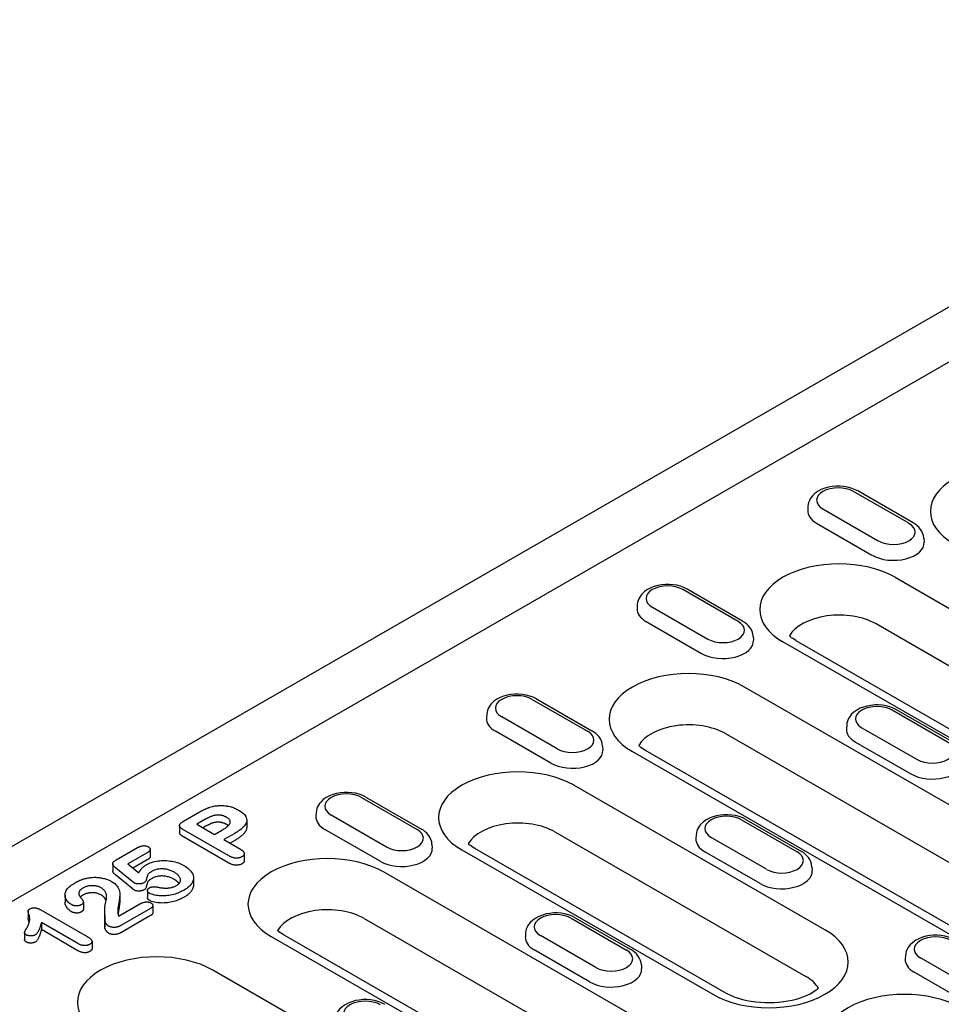
# Model space of a CAD drawing. Extents: x 101 to 1661, y 21 to 2371.
# Drawn here: x 323 to 440, y 717 to 841 of the extents above; entities that cross this region are included whole.
import ezdxf

# ---------------------------------------------------------------- set-up
doc = ezdxf.new("R2010")
doc.units = 0
doc.header["$LTSCALE"] = 8
doc.header["$MEASUREMENT"] = 0
doc.layers.add('DUENN-18', color=94, linetype='CONTINUOUS')
doc.layers.add('SICHTBAR', color=7, linetype='CONTINUOUS')

msp = doc.modelspace()

# ---------------------------------------------------------------- linework, layer by layer
at = {"layer": 'DUENN-18'}
for p, q in [((461.18, 809.65), (266.15, 697.34)), ((435.73, 777.53), (428.73, 781.56)), ((436.28, 777.58), (429.28, 781.62)), ((422.99, 779.68), (422.96, 779.19)), ((424.88, 779.35), (431.88, 775.32)), ((424.08, 777.54), (431.08, 773.51)), ((437.62, 775.65), (437.65, 775.16)), ((434.01, 770.71), (465.7, 752.46)), ((414.18, 765.12), (407.18, 769.15)), ((414.73, 765.18), (407.73, 769.21)), ((401.44, 767.28), (401.41, 766.78)), ((403.34, 766.94), (410.34, 762.91)), ((402.54, 765.13), (409.54, 761.1)), ((463.29, 746.57), (431.59, 764.82)), ((416.08, 763.25), (416.11, 762.75)), ((451.53, 744.3), (419.84, 762.55)), ((421.48, 762.71), (453.18, 744.46)), ((456.8, 732.77), (414.99, 756.85)), ((388.17, 755.29), (395.17, 751.26)), ((388.71, 755.35), (395.71, 751.31)), ((440.63, 749.89), (433.63, 753.93)), ((441.18, 749.95), (434.18, 753.98)), ((382.43, 753.41), (382.39, 752.92)), ((391.32, 749.05), (384.32, 753.08)), ((390.52, 747.24), (383.52, 751.27)), ((427.89, 752.05), (427.86, 751.55)), ((429.78, 751.71), (436.78, 747.68)), ((412.57, 750.96), (454.38, 726.88)), ((397.06, 749.38), (397.09, 748.89)), ((444.27, 724.77), (402.47, 748.85)), ((428.98, 749.9), (435.98, 745.87)), ((400.82, 748.69), (442.63, 724.61)), ((425.14, 726.19), (393.44, 744.44)), ((366.62, 742.88), (373.62, 738.85)), ((367.17, 742.94), (374.17, 738.91)), ((344.13, 739.9), (346.04, 741)), ((346.83, 740.11), (345.82, 739.52)), ((360.88, 741.01), (360.85, 740.51)), ((369.77, 736.64), (362.77, 740.67)), ((415.16, 740.12), (422.16, 736.09)), ((343.63, 739.35), (343.63, 738.45)), ((345.82, 739.52), (348.05, 738.24)), ((346.83, 739.21), (346.6, 739.08)), ((352.12, 740.04), (352.12, 739.14)), ((368.97, 734.83), (361.97, 738.86)), ((414.61, 740.06), (421.61, 736.03)), ((349.86, 735.51), (344.12, 738.82)), ((349.86, 734.61), (344.12, 737.92)), ((348.05, 738.24), (349.06, 738.82)), ((350.59, 738.36), (349.22, 737.57)), ((391.03, 738.55), (422.72, 720.3)), ((408.87, 738.18), (408.84, 737.69)), ((417.77, 733.82), (410.76, 737.85)), ((335.63, 735), (338.33, 736.56)), ((339.92, 736.35), (339.92, 735.45)), ((349.22, 737.57), (351.32, 736.36)), ((350.59, 737.46), (350, 737.12)), ((375.51, 736.97), (375.54, 736.48)), ((412.62, 718.19), (380.92, 736.44)), ((339.52, 735.9), (337.09, 734.5)), ((351.8, 735.8), (351.8, 734.9)), ((379.27, 736.28), (410.97, 718.03)), ((416.97, 732.01), (409.97, 736.04)), ((335.19, 734.52), (335.19, 733.62)), ((337.6, 732.34), (335.54, 734.02)), ((337.09, 734.5), (338.47, 733.36)), ((339.52, 735), (337.73, 733.97)), ((423.5, 734.15), (423.54, 733.66)), ((337.6, 731.44), (335.54, 733.12)), ((345.38, 732.75), (345.38, 731.85)), ((411.18, 709.41), (369.37, 733.49)), ((329.16, 730.56), (329.16, 729.66)), ((336.09, 730.68), (336.09, 729.78)), ((339.57, 731.15), (339.57, 730.25)), ((331.48, 729.67), (331.48, 728.77)), ((335.93, 727.9), (338.61, 729.44)), ((340.27, 729.24), (340.27, 728.34)), ((324.49, 728.59), (324.49, 727.7)), ((326.09, 728.71), (331.95, 725.34)), ((334.17, 728.07), (334.17, 727.17)), ((339.94, 728.86), (336.19, 726.71)), ((339.94, 727.97), (336.19, 725.81)), ((393.07, 727.66), (400.07, 723.62)), ((393.61, 727.71), (400.61, 723.68)), ((326.18, 727.1), (326.18, 726.2)), ((330.8, 724.43), (326.18, 727.1)), ((334.18, 727.44), (334.18, 726.54)), ((366.95, 727.6), (408.76, 703.53)), ((324.05, 725.81), (324.05, 724.91)), ((330.8, 723.53), (326.18, 726.2)), ((355.2, 725.33), (397.01, 701.25)), ((398.65, 701.42), (356.85, 725.49)), ((387.33, 725.78), (387.3, 725.28)), ((396.22, 721.41), (389.22, 725.44)), ((332.57, 724.69), (332.57, 723.79)), ((395.42, 719.6), (388.42, 723.63)), ((435.32, 722.96), (435.29, 722.46)), ((401.96, 721.75), (401.99, 721.25)), ((444.21, 718.59), (437.21, 722.62)), ((379.52, 702.83), (347.83, 721.08)), ((443.41, 716.78), (436.41, 720.81))]:
    msp.add_line(p, q, dxfattribs=at)
at = {"layer": 'DUENN-18', "flags": 128}
for points in [[(429.28, 781.62), (428.86, 781.82), (428.43, 781.98), (427.97, 782.1), (427.49, 782.18), (427.01, 782.22), (426.52, 782.21), (426.04, 782.17), (425.57, 782.09), (425.11, 781.96), (424.68, 781.79), (424.27, 781.58), (423.89, 781.32), (423.56, 781), (423.41, 780.81), (423.28, 780.62), (423.17, 780.4), (423.08, 780.17), (423.02, 779.93), (422.99, 779.68)], [(437.62, 775.65), (437.57, 775.97), (437.48, 776.28), (437.34, 776.56), (437.18, 776.81), (436.98, 777.04), (436.76, 777.25), (436.53, 777.43), (436.28, 777.58)], [(407.73, 769.21), (407.32, 769.42), (406.88, 769.58), (406.42, 769.7), (405.95, 769.77), (405.46, 769.81), (404.98, 769.81), (404.5, 769.76), (404.02, 769.68), (403.57, 769.55), (403.13, 769.38), (402.72, 769.17), (402.35, 768.91), (402.01, 768.59), (401.87, 768.41), (401.74, 768.21), (401.63, 767.99), (401.54, 767.77), (401.48, 767.53), (401.44, 767.28)], [(416.08, 763.25), (416.03, 763.57), (415.93, 763.87), (415.8, 764.15), (415.63, 764.41), (415.43, 764.64), (415.22, 764.84), (414.98, 765.02), (414.73, 765.18)], [(388.71, 755.35), (388.3, 755.55), (387.86, 755.71), (387.4, 755.83), (386.93, 755.91), (386.45, 755.95), (385.96, 755.94), (385.48, 755.9), (385.01, 755.82), (384.55, 755.69), (384.11, 755.52), (383.71, 755.31), (383.33, 755.05), (383, 754.73), (382.85, 754.54), (382.72, 754.35), (382.61, 754.13), (382.52, 753.9), (382.46, 753.66), (382.43, 753.41)], [(434.18, 753.98), (433.76, 754.19), (433.33, 754.35), (432.87, 754.47), (432.39, 754.54), (431.91, 754.58), (431.42, 754.58), (430.94, 754.53), (430.47, 754.45), (430.01, 754.32), (429.58, 754.16), (429.17, 753.94), (428.79, 753.68), (428.46, 753.36), (428.31, 753.18), (428.18, 752.98), (428.07, 752.77), (427.98, 752.54), (427.92, 752.3), (427.89, 752.05)], [(397.06, 749.38), (397.01, 749.7), (396.92, 750.01), (396.78, 750.29), (396.61, 750.54), (396.42, 750.77), (396.2, 750.98), (395.96, 751.16), (395.71, 751.31)], [(367.17, 742.94), (366.76, 743.14), (366.32, 743.31), (365.86, 743.43), (365.38, 743.5), (364.9, 743.54), (364.41, 743.54), (363.93, 743.49), (363.46, 743.41), (363, 743.28), (362.57, 743.11), (362.16, 742.9), (361.78, 742.64), (361.45, 742.32), (361.3, 742.14), (361.17, 741.94), (361.06, 741.72), (360.97, 741.5), (360.91, 741.26), (360.88, 741.01)], [(346.04, 741), (346.09, 741.03), (346.14, 741.06), (346.2, 741.09), (346.26, 741.12), (346.31, 741.15), (346.37, 741.18), (346.43, 741.21), (346.48, 741.24), (346.54, 741.27), (346.6, 741.3), (346.66, 741.33), (346.72, 741.36), (346.77, 741.39), (346.83, 741.42), (346.9, 741.44), (346.96, 741.47), (347.02, 741.5), (347.08, 741.52), (347.14, 741.55), (347.21, 741.57), (347.27, 741.6), (347.34, 741.62), (347.41, 741.64), (347.47, 741.67)], [(347.47, 741.67), (347.62, 741.71), (347.77, 741.75), (347.92, 741.79), (348.08, 741.82), (348.23, 741.84), (348.4, 741.86), (348.56, 741.88), (348.72, 741.89), (348.89, 741.89), (349.05, 741.88), (349.22, 741.88), (349.38, 741.86), (349.54, 741.84), (349.7, 741.81), (349.86, 741.78), (350.01, 741.75), (350.16, 741.71), (350.3, 741.66), (350.44, 741.61), (350.58, 741.56), (350.71, 741.5), (350.84, 741.44), (350.96, 741.37), (351.08, 741.31)], [(348.48, 740.68), (348.4, 740.68), (348.31, 740.68), (348.23, 740.67), (348.15, 740.65), (348.08, 740.64), (348, 740.62), (347.93, 740.6), (347.85, 740.58), (347.78, 740.55), (347.71, 740.53), (347.64, 740.5), (347.57, 740.48), (347.51, 740.45), (347.44, 740.42), (347.38, 740.39), (347.31, 740.36), (347.25, 740.33), (347.18, 740.3), (347.12, 740.27), (347.06, 740.24), (347, 740.21), (346.94, 740.17), (346.88, 740.14), (346.83, 740.11)], [(349.55, 740.4), (349.52, 740.42), (349.48, 740.43), (349.44, 740.45), (349.4, 740.47), (349.36, 740.49), (349.32, 740.51), (349.28, 740.53), (349.24, 740.54), (349.2, 740.56), (349.15, 740.57), (349.11, 740.59), (349.06, 740.6), (349.02, 740.61), (348.97, 740.63), (348.92, 740.64), (348.88, 740.65), (348.83, 740.65), (348.78, 740.66), (348.73, 740.67), (348.68, 740.67), (348.63, 740.68), (348.58, 740.68), (348.53, 740.68), (348.48, 740.68)], [(349.06, 738.82), (349.15, 738.87), (349.24, 738.93), (349.33, 738.99), (349.42, 739.04), (349.5, 739.1), (349.58, 739.16), (349.66, 739.23), (349.73, 739.29), (349.8, 739.35), (349.86, 739.42), (349.92, 739.49), (349.96, 739.56), (350, 739.64), (350.02, 739.71), (350.03, 739.79), (350.03, 739.86), (350.01, 739.94), (349.98, 740.01), (349.93, 740.09), (349.88, 740.15), (349.81, 740.22), (349.73, 740.28), (349.64, 740.34), (349.55, 740.4)], [(351.08, 741.31), (351.25, 741.21), (351.41, 741.1), (351.55, 740.99), (351.69, 740.87), (351.81, 740.75), (351.91, 740.62), (352, 740.49), (352.06, 740.35), (352.1, 740.21), (352.11, 740.07), (352.11, 739.93), (352.08, 739.79), (352.03, 739.65), (351.96, 739.51), (351.87, 739.38), (351.77, 739.25), (351.65, 739.13), (351.52, 739.01), (351.39, 738.89), (351.24, 738.78), (351.09, 738.67), (350.93, 738.56), (350.76, 738.46), (350.59, 738.36)], [(415.16, 740.12), (414.75, 740.32), (414.31, 740.48), (413.85, 740.6), (413.37, 740.68), (412.89, 740.72), (412.41, 740.72), (411.92, 740.67), (411.45, 740.59), (410.99, 740.46), (410.56, 740.29), (410.15, 740.08), (409.78, 739.82), (409.44, 739.5), (409.29, 739.31), (409.16, 739.12), (409.05, 738.9), (408.97, 738.67), (408.9, 738.43), (408.87, 738.18)], [(344.12, 738.82), (344.05, 738.86), (343.99, 738.9), (343.93, 738.94), (343.88, 738.98), (343.83, 739.02), (343.78, 739.07), (343.74, 739.11), (343.7, 739.16), (343.67, 739.21), (343.64, 739.26), (343.63, 739.31), (343.63, 739.36), (343.64, 739.41), (343.65, 739.47), (343.68, 739.52), (343.71, 739.56), (343.75, 739.61), (343.79, 739.66), (343.84, 739.7), (343.89, 739.74), (343.95, 739.78), (344.01, 739.82), (344.07, 739.86), (344.13, 739.9)], [(348.48, 739.78), (348.4, 739.78), (348.31, 739.78), (348.23, 739.77), (348.15, 739.75), (348.08, 739.74), (348, 739.72), (347.93, 739.7), (347.85, 739.68), (347.78, 739.65), (347.71, 739.63), (347.64, 739.6), (347.57, 739.58), (347.51, 739.55), (347.44, 739.52), (347.38, 739.49), (347.31, 739.46), (347.25, 739.43), (347.18, 739.4), (347.12, 739.37), (347.06, 739.34), (347, 739.31), (346.94, 739.27), (346.88, 739.24), (346.83, 739.21)], [(349.55, 739.5), (349.52, 739.52), (349.48, 739.54), (349.44, 739.55), (349.4, 739.57), (349.36, 739.59), (349.32, 739.61), (349.28, 739.63), (349.24, 739.64), (349.2, 739.66), (349.15, 739.67), (349.11, 739.69), (349.06, 739.7), (349.02, 739.71), (348.97, 739.73), (348.92, 739.74), (348.88, 739.75), (348.83, 739.75), (348.78, 739.76), (348.73, 739.77), (348.68, 739.77), (348.63, 739.78), (348.58, 739.78), (348.53, 739.78), (348.48, 739.78)], [(349.79, 739.34), (349.78, 739.35), (349.77, 739.35), (349.76, 739.36), (349.75, 739.37), (349.74, 739.37), (349.73, 739.38), (349.72, 739.39), (349.71, 739.39), (349.7, 739.4), (349.69, 739.41), (349.68, 739.41), (349.68, 739.42), (349.67, 739.43), (349.66, 739.43), (349.65, 739.44), (349.64, 739.45), (349.63, 739.45), (349.62, 739.46), (349.6, 739.46), (349.59, 739.47), (349.58, 739.48), (349.57, 739.48), (349.56, 739.49), (349.55, 739.5)], [(352.12, 739.14), (352.11, 739.06), (352.1, 738.98), (352.08, 738.9), (352.06, 738.82), (352.02, 738.74), (351.98, 738.66), (351.94, 738.59), (351.89, 738.51), (351.83, 738.44), (351.77, 738.36), (351.71, 738.29), (351.64, 738.22), (351.57, 738.15), (351.49, 738.08), (351.41, 738.01), (351.33, 737.95), (351.25, 737.88), (351.16, 737.82), (351.07, 737.76), (350.98, 737.69), (350.88, 737.63), (350.79, 737.57), (350.69, 737.52), (350.59, 737.46)], [(375.51, 736.97), (375.47, 737.29), (375.37, 737.6), (375.24, 737.88), (375.07, 738.14), (374.87, 738.37), (374.65, 738.57), (374.42, 738.75), (374.17, 738.91)], [(344.12, 737.92), (344.08, 737.94), (344.05, 737.96), (344.02, 737.98), (343.99, 738), (343.96, 738.02), (343.94, 738.04), (343.91, 738.06), (343.88, 738.08), (343.86, 738.1), (343.83, 738.12), (343.81, 738.14), (343.78, 738.16), (343.76, 738.18), (343.74, 738.21), (343.72, 738.23), (343.7, 738.25), (343.69, 738.28), (343.67, 738.3), (343.66, 738.32), (343.65, 738.35), (343.64, 738.37), (343.63, 738.4), (343.63, 738.42), (343.63, 738.45)], [(338.33, 736.56), (338.37, 736.58), (338.42, 736.61), (338.47, 736.63), (338.52, 736.66), (338.57, 736.68), (338.62, 736.7), (338.68, 736.72), (338.74, 736.74), (338.79, 736.76), (338.85, 736.77), (338.92, 736.79), (338.98, 736.8), (339.04, 736.8), (339.11, 736.81), (339.17, 736.81), (339.24, 736.8), (339.3, 736.8), (339.36, 736.78), (339.42, 736.77), (339.48, 736.75), (339.54, 736.73), (339.59, 736.71), (339.64, 736.69), (339.69, 736.66)], [(339.69, 736.66), (339.73, 736.63), (339.77, 736.61), (339.81, 736.58), (339.84, 736.54), (339.87, 736.51), (339.89, 736.48), (339.9, 736.44), (339.91, 736.41), (339.92, 736.37), (339.92, 736.34), (339.92, 736.3), (339.91, 736.27), (339.89, 736.23), (339.87, 736.2), (339.85, 736.16), (339.82, 736.13), (339.79, 736.1), (339.76, 736.07), (339.73, 736.04), (339.69, 736.01), (339.65, 735.98), (339.61, 735.95), (339.57, 735.93), (339.52, 735.9)], [(351.32, 736.36), (351.37, 736.32), (351.42, 736.29), (351.47, 736.26), (351.52, 736.22), (351.57, 736.19), (351.61, 736.15), (351.65, 736.11), (351.68, 736.07), (351.72, 736.03), (351.74, 735.99), (351.76, 735.95), (351.78, 735.9), (351.79, 735.86), (351.8, 735.81), (351.79, 735.77), (351.79, 735.72), (351.77, 735.68), (351.75, 735.64), (351.72, 735.59), (351.69, 735.55), (351.65, 735.52), (351.61, 735.48), (351.56, 735.44), (351.51, 735.41)], [(339.92, 735.45), (339.92, 735.43), (339.92, 735.41), (339.91, 735.38), (339.91, 735.36), (339.9, 735.34), (339.89, 735.32), (339.88, 735.3), (339.86, 735.28), (339.85, 735.26), (339.83, 735.24), (339.82, 735.22), (339.8, 735.2), (339.78, 735.19), (339.76, 735.17), (339.74, 735.15), (339.72, 735.13), (339.69, 735.11), (339.67, 735.1), (339.65, 735.08), (339.62, 735.07), (339.6, 735.05), (339.57, 735.03), (339.55, 735.02), (339.52, 735)], [(351.51, 735.41), (351.45, 735.38), (351.39, 735.35), (351.33, 735.33), (351.26, 735.3), (351.19, 735.28), (351.12, 735.27), (351.04, 735.25), (350.97, 735.24), (350.89, 735.24), (350.81, 735.24), (350.73, 735.24), (350.66, 735.25), (350.58, 735.25), (350.5, 735.27), (350.43, 735.28), (350.36, 735.3), (350.29, 735.32), (350.22, 735.34), (350.16, 735.37), (350.1, 735.39), (350.04, 735.42), (349.98, 735.45), (349.92, 735.48), (349.86, 735.51)], [(423.5, 734.15), (423.46, 734.47), (423.36, 734.78), (423.23, 735.06), (423.06, 735.31), (422.86, 735.54), (422.65, 735.75), (422.41, 735.93), (422.16, 736.09)], [(335.54, 734.02), (335.5, 734.05), (335.46, 734.09), (335.41, 734.13), (335.37, 734.17), (335.34, 734.21), (335.3, 734.26), (335.27, 734.3), (335.24, 734.34), (335.22, 734.39), (335.21, 734.43), (335.2, 734.48), (335.19, 734.52), (335.2, 734.57), (335.21, 734.62), (335.23, 734.66), (335.26, 734.71), (335.29, 734.75), (335.33, 734.79), (335.37, 734.83), (335.42, 734.87), (335.47, 734.9), (335.52, 734.94), (335.58, 734.97), (335.63, 735)], [(338.47, 733.36), (338.49, 733.41), (338.52, 733.46), (338.54, 733.5), (338.57, 733.55), (338.6, 733.59), (338.63, 733.64), (338.65, 733.68), (338.69, 733.73), (338.72, 733.77), (338.75, 733.82), (338.79, 733.86), (338.82, 733.9), (338.86, 733.95), (338.9, 733.99), (338.94, 734.03), (338.99, 734.07), (339.03, 734.11), (339.08, 734.15), (339.13, 734.19), (339.18, 734.23), (339.23, 734.27), (339.29, 734.31), (339.34, 734.34), (339.4, 734.38)], [(339.4, 734.38), (339.56, 734.46), (339.73, 734.54), (339.92, 734.62), (340.1, 734.69), (340.3, 734.75), (340.5, 734.8), (340.71, 734.84), (340.93, 734.88), (341.14, 734.9), (341.36, 734.92), (341.59, 734.93), (341.81, 734.93), (342.03, 734.92), (342.25, 734.9), (342.47, 734.87), (342.68, 734.84), (342.89, 734.8), (343.09, 734.75), (343.29, 734.69), (343.49, 734.63), (343.67, 734.56), (343.85, 734.48), (344.02, 734.4), (344.18, 734.31)], [(342.97, 733.44), (342.87, 733.49), (342.78, 733.54), (342.67, 733.59), (342.57, 733.64), (342.46, 733.68), (342.34, 733.72), (342.23, 733.76), (342.11, 733.79), (341.98, 733.82), (341.86, 733.84), (341.73, 733.86), (341.6, 733.87), (341.46, 733.88), (341.33, 733.88), (341.2, 733.87), (341.07, 733.86), (340.94, 733.85), (340.81, 733.82), (340.69, 733.79), (340.57, 733.76), (340.46, 733.72), (340.35, 733.68), (340.25, 733.63), (340.15, 733.57)], [(344.18, 734.31), (344.35, 734.2), (344.52, 734.09), (344.67, 733.98), (344.81, 733.85), (344.94, 733.73), (345.05, 733.6), (345.15, 733.46), (345.23, 733.33), (345.29, 733.19), (345.34, 733.04), (345.37, 732.9), (345.38, 732.75), (345.37, 732.61), (345.35, 732.46), (345.3, 732.32), (345.24, 732.18), (345.16, 732.04), (345.06, 731.91), (344.95, 731.78), (344.82, 731.65), (344.68, 731.53), (344.53, 731.41), (344.36, 731.3), (344.19, 731.2)], [(351.51, 734.51), (351.45, 734.48), (351.39, 734.45), (351.33, 734.43), (351.26, 734.4), (351.19, 734.38), (351.12, 734.37), (351.04, 734.35), (350.97, 734.35), (350.89, 734.34), (350.81, 734.34), (350.73, 734.34), (350.66, 734.35), (350.58, 734.36), (350.5, 734.37), (350.43, 734.38), (350.36, 734.4), (350.29, 734.42), (350.22, 734.44), (350.16, 734.47), (350.1, 734.5), (350.04, 734.52), (349.98, 734.55), (349.92, 734.58), (349.86, 734.61)], [(351.8, 734.9), (351.8, 734.89), (351.79, 734.87), (351.79, 734.85), (351.79, 734.83), (351.78, 734.81), (351.78, 734.8), (351.77, 734.78), (351.76, 734.76), (351.75, 734.74), (351.74, 734.73), (351.73, 734.71), (351.72, 734.69), (351.71, 734.67), (351.69, 734.66), (351.68, 734.64), (351.66, 734.63), (351.65, 734.61), (351.63, 734.6), (351.61, 734.58), (351.59, 734.57), (351.57, 734.55), (351.55, 734.54), (351.53, 734.53), (351.51, 734.51)], [(330.38, 732.09), (330.44, 732.13), (330.5, 732.16), (330.56, 732.19), (330.62, 732.22), (330.68, 732.25), (330.74, 732.28), (330.8, 732.31), (330.86, 732.34), (330.93, 732.37), (330.99, 732.4), (331.05, 732.43), (331.12, 732.46), (331.19, 732.48), (331.25, 732.51), (331.32, 732.53), (331.39, 732.56), (331.46, 732.58), (331.53, 732.6), (331.6, 732.62), (331.67, 732.64), (331.75, 732.66), (331.82, 732.68), (331.89, 732.7), (331.97, 732.72)], [(331.97, 732.72), (332.1, 732.74), (332.24, 732.76), (332.37, 732.78), (332.51, 732.79), (332.65, 732.8), (332.79, 732.81), (332.93, 732.81), (333.07, 732.81), (333.2, 732.8), (333.34, 732.79), (333.48, 732.77), (333.62, 732.76), (333.75, 732.73), (333.88, 732.71), (334.01, 732.68), (334.14, 732.65), (334.27, 732.61), (334.39, 732.58), (334.51, 732.54), (334.62, 732.49), (334.74, 732.44), (334.85, 732.39), (334.95, 732.34), (335.05, 732.29)], [(335.54, 733.12), (335.52, 733.14), (335.5, 733.15), (335.48, 733.17), (335.46, 733.19), (335.43, 733.21), (335.41, 733.23), (335.39, 733.25), (335.37, 733.27), (335.35, 733.29), (335.34, 733.31), (335.32, 733.33), (335.3, 733.36), (335.29, 733.38), (335.27, 733.4), (335.26, 733.42), (335.25, 733.44), (335.23, 733.46), (335.22, 733.49), (335.21, 733.51), (335.21, 733.53), (335.2, 733.55), (335.2, 733.58), (335.19, 733.6), (335.19, 733.62)], [(340.15, 733.57), (340.07, 733.53), (339.99, 733.48), (339.91, 733.43), (339.84, 733.38), (339.77, 733.32), (339.71, 733.26), (339.66, 733.2), (339.62, 733.14), (339.59, 733.08), (339.57, 733.01), (339.55, 732.95), (339.53, 732.88), (339.51, 732.82), (339.49, 732.75), (339.47, 732.68), (339.46, 732.62), (339.44, 732.55), (339.42, 732.49), (339.39, 732.42), (339.36, 732.36), (339.32, 732.29), (339.27, 732.23), (339.21, 732.18), (339.14, 732.12)], [(340.15, 732.67), (340.07, 732.63), (339.99, 732.58), (339.91, 732.53), (339.84, 732.48), (339.77, 732.42), (339.71, 732.37), (339.66, 732.31), (339.62, 732.24), (339.59, 732.18), (339.57, 732.11), (339.55, 732.05), (339.53, 731.98), (339.51, 731.92), (339.49, 731.85), (339.47, 731.78), (339.46, 731.72), (339.44, 731.65), (339.42, 731.59), (339.39, 731.52), (339.36, 731.46), (339.32, 731.39), (339.27, 731.33), (339.21, 731.28), (339.14, 731.23)], [(342.97, 732.54), (342.87, 732.59), (342.78, 732.64), (342.67, 732.69), (342.57, 732.74), (342.46, 732.78), (342.34, 732.82), (342.23, 732.86), (342.11, 732.89), (341.98, 732.92), (341.86, 732.94), (341.73, 732.96), (341.6, 732.97), (341.46, 732.98), (341.33, 732.98), (341.2, 732.97), (341.07, 732.96), (340.94, 732.95), (340.81, 732.92), (340.69, 732.89), (340.57, 732.86), (340.46, 732.82), (340.35, 732.78), (340.25, 732.73), (340.15, 732.67)], [(343.24, 731.77), (343.33, 731.83), (343.42, 731.89), (343.5, 731.95), (343.56, 732.02), (343.62, 732.09), (343.67, 732.16), (343.71, 732.24), (343.74, 732.31), (343.75, 732.39), (343.76, 732.47), (343.75, 732.55), (343.74, 732.63), (343.71, 732.7), (343.68, 732.78), (343.64, 732.85), (343.59, 732.93), (343.53, 733), (343.47, 733.07), (343.4, 733.13), (343.32, 733.2), (343.24, 733.26), (343.15, 733.32), (343.06, 733.38), (342.97, 733.44)], [(329.98, 729.37), (329.83, 729.46), (329.7, 729.56), (329.58, 729.67), (329.48, 729.78), (329.39, 729.9), (329.31, 730.02), (329.25, 730.14), (329.2, 730.26), (329.17, 730.39), (329.16, 730.52), (329.16, 730.64), (329.18, 730.77), (329.21, 730.9), (329.26, 731.02), (329.32, 731.14), (329.4, 731.26), (329.48, 731.38), (329.58, 731.49), (329.69, 731.6), (329.81, 731.71), (329.95, 731.81), (330.09, 731.91), (330.23, 732), (330.38, 732.09)], [(331.42, 731.46), (331.37, 731.43), (331.32, 731.4), (331.27, 731.37), (331.23, 731.33), (331.18, 731.3), (331.14, 731.26), (331.11, 731.22), (331.07, 731.18), (331.04, 731.14), (331.01, 731.1), (330.99, 731.06), (330.97, 731.02), (330.95, 730.98), (330.94, 730.94), (330.92, 730.9), (330.92, 730.85), (330.91, 730.81), (330.91, 730.77), (330.91, 730.72), (330.92, 730.68), (330.92, 730.64), (330.93, 730.6), (330.95, 730.55), (330.96, 730.51)], [(333.73, 731.48), (333.65, 731.52), (333.57, 731.56), (333.49, 731.6), (333.4, 731.63), (333.3, 731.66), (333.2, 731.69), (333.1, 731.71), (333, 731.73), (332.9, 731.74), (332.79, 731.75), (332.68, 731.75), (332.58, 731.75), (332.47, 731.75), (332.36, 731.74), (332.26, 731.73), (332.15, 731.72), (332.05, 731.7), (331.95, 731.67), (331.85, 731.65), (331.76, 731.61), (331.67, 731.58), (331.58, 731.54), (331.5, 731.5), (331.42, 731.46)], [(334.3, 729.68), (334.33, 729.76), (334.35, 729.84), (334.36, 729.92), (334.38, 730), (334.39, 730.07), (334.4, 730.15), (334.4, 730.23), (334.41, 730.31), (334.41, 730.39), (334.4, 730.47), (334.39, 730.55), (334.38, 730.63), (334.36, 730.7), (334.33, 730.78), (334.3, 730.86), (334.27, 730.93), (334.22, 731.01), (334.18, 731.08), (334.12, 731.15), (334.06, 731.22), (333.99, 731.29), (333.91, 731.36), (333.83, 731.42), (333.73, 731.48)], [(335.05, 732.29), (335.26, 732.16), (335.44, 732.02), (335.6, 731.87), (335.74, 731.71), (335.85, 731.55), (335.93, 731.38), (335.99, 731.21), (336.04, 731.03), (336.07, 730.86), (336.09, 730.68), (336.07, 730.51), (336.06, 730.33), (336.03, 730.16), (336.01, 729.98), (335.98, 729.81), (335.95, 729.64), (335.93, 729.46), (335.9, 729.29), (335.87, 729.11), (335.85, 728.94), (335.84, 728.76), (335.83, 728.59), (335.83, 728.41), (335.85, 728.24)], [(337.9, 732.1), (337.88, 732.11), (337.87, 732.12), (337.86, 732.13), (337.84, 732.14), (337.83, 732.15), (337.82, 732.16), (337.81, 732.17), (337.79, 732.18), (337.78, 732.19), (337.77, 732.2), (337.76, 732.21), (337.75, 732.22), (337.73, 732.23), (337.72, 732.24), (337.71, 732.25), (337.7, 732.26), (337.68, 732.27), (337.67, 732.28), (337.66, 732.29), (337.65, 732.3), (337.64, 732.31), (337.62, 732.32), (337.61, 732.33), (337.6, 732.34)], [(337.9, 731.2), (337.88, 731.21), (337.87, 731.22), (337.86, 731.23), (337.84, 731.24), (337.83, 731.25), (337.82, 731.26), (337.81, 731.27), (337.79, 731.28), (337.78, 731.29), (337.77, 731.3), (337.76, 731.31), (337.75, 731.32), (337.73, 731.33), (337.72, 731.34), (337.71, 731.35), (337.7, 731.36), (337.68, 731.37), (337.67, 731.38), (337.66, 731.39), (337.65, 731.4), (337.64, 731.41), (337.62, 731.42), (337.61, 731.43), (337.6, 731.44)], [(339.14, 732.12), (339.1, 732.1), (339.05, 732.08), (339.01, 732.06), (338.96, 732.04), (338.91, 732.03), (338.86, 732.01), (338.8, 732), (338.75, 731.99), (338.69, 731.99), (338.64, 731.98), (338.58, 731.98), (338.52, 731.97), (338.47, 731.97), (338.41, 731.97), (338.35, 731.98), (338.3, 731.98), (338.24, 731.99), (338.18, 732), (338.13, 732.01), (338.08, 732.02), (338.03, 732.04), (337.98, 732.06), (337.94, 732.08), (337.9, 732.1)], [(339.78, 730.82), (339.74, 730.84), (339.71, 730.86), (339.68, 730.89), (339.65, 730.91), (339.63, 730.94), (339.61, 730.97), (339.6, 731), (339.59, 731.03), (339.58, 731.06), (339.57, 731.09), (339.57, 731.12), (339.57, 731.15), (339.57, 731.18), (339.57, 731.21), (339.58, 731.24), (339.59, 731.27), (339.61, 731.3), (339.63, 731.33), (339.65, 731.35), (339.68, 731.38), (339.71, 731.4), (339.74, 731.43), (339.77, 731.45), (339.81, 731.47)], [(339.81, 731.47), (339.84, 731.49), (339.88, 731.51), (339.92, 731.53), (339.96, 731.55), (340.01, 731.56), (340.05, 731.58), (340.1, 731.59), (340.15, 731.6), (340.2, 731.61), (340.25, 731.61), (340.3, 731.62), (340.35, 731.62), (340.4, 731.62), (340.45, 731.62), (340.5, 731.62), (340.55, 731.62), (340.6, 731.61), (340.65, 731.61), (340.7, 731.6), (340.75, 731.59), (340.8, 731.59), (340.85, 731.58), (340.9, 731.57), (340.94, 731.56)], [(340.94, 731.56), (341.04, 731.54), (341.14, 731.52), (341.24, 731.5), (341.34, 731.49), (341.44, 731.48), (341.54, 731.47), (341.64, 731.46), (341.74, 731.45), (341.85, 731.45), (341.95, 731.45), (342.05, 731.46), (342.15, 731.46), (342.25, 731.47), (342.36, 731.48), (342.45, 731.5), (342.55, 731.52), (342.65, 731.54), (342.74, 731.56), (342.83, 731.59), (342.92, 731.62), (343.01, 731.65), (343.09, 731.69), (343.16, 731.73), (343.24, 731.77)], [(343.58, 732.04), (343.56, 732.06), (343.54, 732.08), (343.52, 732.11), (343.5, 732.13), (343.48, 732.15), (343.46, 732.17), (343.44, 732.2), (343.41, 732.22), (343.39, 732.24), (343.37, 732.26), (343.34, 732.28), (343.31, 732.3), (343.29, 732.32), (343.26, 732.34), (343.24, 732.37), (343.21, 732.39), (343.18, 732.4), (343.15, 732.42), (343.12, 732.44), (343.09, 732.46), (343.06, 732.48), (343.03, 732.5), (343, 732.52), (342.97, 732.54)], [(345.38, 731.85), (345.38, 731.78), (345.37, 731.7), (345.36, 731.63), (345.34, 731.56), (345.32, 731.49), (345.3, 731.42), (345.27, 731.35), (345.24, 731.28), (345.2, 731.21), (345.16, 731.14), (345.11, 731.07), (345.06, 731), (345.01, 730.94), (344.95, 730.88), (344.89, 730.81), (344.82, 730.75), (344.75, 730.69), (344.68, 730.63), (344.61, 730.57), (344.53, 730.51), (344.45, 730.46), (344.36, 730.4), (344.28, 730.35), (344.19, 730.3)], [(330.96, 730.51), (330.99, 730.46), (331.02, 730.41), (331.06, 730.36), (331.09, 730.31), (331.13, 730.27), (331.17, 730.22), (331.21, 730.17), (331.25, 730.12), (331.29, 730.08), (331.32, 730.03), (331.36, 729.98), (331.39, 729.93), (331.41, 729.88), (331.44, 729.83), (331.46, 729.77), (331.47, 729.72), (331.48, 729.67), (331.47, 729.62), (331.45, 729.56), (331.42, 729.51), (331.38, 729.47), (331.33, 729.42), (331.28, 729.38), (331.21, 729.34)], [(331.42, 730.56), (331.41, 730.55), (331.39, 730.54), (331.38, 730.53), (331.36, 730.52), (331.35, 730.51), (331.33, 730.5), (331.32, 730.49), (331.3, 730.48), (331.29, 730.47), (331.27, 730.46), (331.26, 730.45), (331.24, 730.44), (331.23, 730.43), (331.22, 730.42), (331.2, 730.41), (331.19, 730.4), (331.18, 730.39), (331.17, 730.38), (331.15, 730.37), (331.14, 730.36), (331.13, 730.35), (331.12, 730.33), (331.11, 730.32), (331.1, 730.31)], [(333.73, 730.58), (333.65, 730.62), (333.57, 730.66), (333.49, 730.7), (333.4, 730.73), (333.3, 730.76), (333.2, 730.79), (333.1, 730.81), (333, 730.83), (332.9, 730.84), (332.79, 730.85), (332.68, 730.85), (332.58, 730.86), (332.47, 730.85), (332.36, 730.84), (332.26, 730.83), (332.15, 730.82), (332.05, 730.8), (331.95, 730.77), (331.85, 730.75), (331.76, 730.72), (331.67, 730.68), (331.58, 730.64), (331.5, 730.6), (331.42, 730.56)], [(334.35, 729.84), (334.33, 729.88), (334.32, 729.91), (334.31, 729.94), (334.29, 729.98), (334.28, 730.01), (334.26, 730.04), (334.24, 730.08), (334.23, 730.11), (334.21, 730.14), (334.18, 730.17), (334.16, 730.21), (334.14, 730.24), (334.11, 730.27), (334.08, 730.3), (334.05, 730.33), (334.03, 730.36), (333.99, 730.39), (333.96, 730.42), (333.93, 730.45), (333.89, 730.47), (333.85, 730.5), (333.81, 730.53), (333.77, 730.55), (333.73, 730.58)], [(339.14, 731.23), (339.1, 731.2), (339.05, 731.18), (339.01, 731.16), (338.96, 731.14), (338.91, 731.13), (338.86, 731.11), (338.8, 731.1), (338.75, 731.09), (338.69, 731.09), (338.64, 731.08), (338.58, 731.08), (338.52, 731.07), (338.47, 731.07), (338.41, 731.08), (338.35, 731.08), (338.3, 731.08), (338.24, 731.09), (338.18, 731.1), (338.13, 731.11), (338.08, 731.12), (338.03, 731.14), (337.98, 731.16), (337.94, 731.18), (337.9, 731.2)], [(339.78, 729.92), (339.76, 729.93), (339.74, 729.94), (339.73, 729.95), (339.71, 729.96), (339.69, 729.98), (339.68, 729.99), (339.67, 730), (339.65, 730.02), (339.64, 730.03), (339.63, 730.04), (339.62, 730.06), (339.61, 730.07), (339.61, 730.09), (339.6, 730.1), (339.59, 730.12), (339.59, 730.13), (339.58, 730.14), (339.58, 730.16), (339.58, 730.17), (339.57, 730.19), (339.57, 730.21), (339.57, 730.22), (339.57, 730.24), (339.57, 730.25)], [(344.19, 731.2), (344.04, 731.12), (343.89, 731.04), (343.74, 730.96), (343.57, 730.89), (343.41, 730.82), (343.23, 730.75), (343.06, 730.69), (342.87, 730.64), (342.68, 730.59), (342.49, 730.56), (342.29, 730.52), (342.09, 730.5), (341.89, 730.48), (341.68, 730.47), (341.48, 730.46), (341.27, 730.47), (341.07, 730.48), (340.87, 730.5), (340.67, 730.53), (340.48, 730.57), (340.29, 730.62), (340.1, 730.67), (339.93, 730.74), (339.78, 730.82)], [(344.19, 730.3), (344.04, 730.22), (343.89, 730.14), (343.74, 730.06), (343.57, 729.99), (343.41, 729.92), (343.23, 729.86), (343.06, 729.8), (342.87, 729.74), (342.68, 729.7), (342.49, 729.66), (342.29, 729.63), (342.09, 729.6), (341.89, 729.58), (341.68, 729.57), (341.48, 729.56), (341.27, 729.57), (341.07, 729.58), (340.87, 729.6), (340.67, 729.63), (340.48, 729.67), (340.29, 729.72), (340.1, 729.77), (339.93, 729.84), (339.78, 729.92)], [(324.72, 728.83), (324.76, 728.85), (324.81, 728.88), (324.87, 728.9), (324.92, 728.92), (324.98, 728.93), (325.05, 728.94), (325.11, 728.95), (325.17, 728.96), (325.24, 728.96), (325.3, 728.96), (325.37, 728.95), (325.43, 728.95), (325.5, 728.94), (325.56, 728.92), (325.62, 728.91), (325.68, 728.89), (325.73, 728.88), (325.79, 728.86), (325.84, 728.83), (325.89, 728.81), (325.94, 728.79), (325.99, 728.76), (326.04, 728.74), (326.09, 728.71)], [(329.98, 728.47), (329.92, 728.51), (329.85, 728.55), (329.79, 728.59), (329.73, 728.64), (329.68, 728.68), (329.63, 728.73), (329.58, 728.77), (329.53, 728.82), (329.49, 728.87), (329.45, 728.92), (329.41, 728.97), (329.37, 729.02), (329.34, 729.07), (329.3, 729.12), (329.28, 729.18), (329.25, 729.23), (329.23, 729.28), (329.21, 729.34), (329.19, 729.39), (329.18, 729.44), (329.17, 729.5), (329.16, 729.55), (329.16, 729.61), (329.16, 729.66)], [(331.21, 729.34), (331.17, 729.32), (331.13, 729.3), (331.08, 729.28), (331.03, 729.26), (330.98, 729.24), (330.93, 729.23), (330.88, 729.22), (330.82, 729.21), (330.76, 729.2), (330.71, 729.2), (330.65, 729.2), (330.59, 729.2), (330.53, 729.2), (330.48, 729.21), (330.42, 729.21), (330.36, 729.22), (330.31, 729.24), (330.26, 729.25), (330.21, 729.27), (330.16, 729.28), (330.11, 729.3), (330.07, 729.32), (330.02, 729.35), (329.98, 729.37)], [(334.18, 727.44), (334.18, 727.53), (334.17, 727.62), (334.17, 727.72), (334.17, 727.81), (334.17, 727.91), (334.17, 728), (334.17, 728.09), (334.17, 728.19), (334.17, 728.28), (334.17, 728.37), (334.17, 728.47), (334.17, 728.56), (334.18, 728.66), (334.18, 728.75), (334.19, 728.84), (334.2, 728.94), (334.2, 729.03), (334.21, 729.12), (334.22, 729.22), (334.23, 729.31), (334.24, 729.4), (334.26, 729.5), (334.28, 729.59), (334.3, 729.68)], [(336.09, 729.78), (336.09, 729.71), (336.08, 729.64), (336.07, 729.57), (336.06, 729.51), (336.06, 729.44), (336.05, 729.37), (336.04, 729.3), (336.03, 729.23), (336.02, 729.16), (336.01, 729.1), (336, 729.03), (335.99, 728.96), (335.98, 728.89), (335.97, 728.82), (335.96, 728.76), (335.95, 728.69), (335.93, 728.62), (335.92, 728.55), (335.91, 728.48), (335.9, 728.41), (335.89, 728.35), (335.88, 728.28), (335.87, 728.21), (335.86, 728.14)], [(338.61, 729.44), (338.66, 729.47), (338.71, 729.49), (338.76, 729.52), (338.81, 729.54), (338.86, 729.57), (338.91, 729.59), (338.97, 729.61), (339.03, 729.63), (339.09, 729.65), (339.15, 729.66), (339.21, 729.68), (339.28, 729.69), (339.34, 729.7), (339.41, 729.7), (339.48, 729.7), (339.54, 729.7), (339.61, 729.7), (339.67, 729.69), (339.74, 729.68), (339.8, 729.66), (339.86, 729.65), (339.91, 729.62), (339.97, 729.6), (340.02, 729.57)], [(340.02, 729.57), (340.06, 729.55), (340.09, 729.52), (340.13, 729.5), (340.16, 729.47), (340.19, 729.44), (340.21, 729.41), (340.23, 729.38), (340.24, 729.34), (340.26, 729.31), (340.26, 729.28), (340.27, 729.24), (340.27, 729.21), (340.26, 729.18), (340.25, 729.15), (340.23, 729.11), (340.21, 729.08), (340.19, 729.05), (340.16, 729.02), (340.13, 728.99), (340.09, 728.97), (340.06, 728.94), (340.02, 728.91), (339.98, 728.89), (339.94, 728.86)], [(324.31, 726.37), (324.37, 726.47), (324.43, 726.57), (324.48, 726.67), (324.53, 726.78), (324.57, 726.88), (324.61, 726.98), (324.64, 727.09), (324.67, 727.19), (324.69, 727.3), (324.7, 727.4), (324.7, 727.51), (324.7, 727.61), (324.69, 727.72), (324.68, 727.82), (324.66, 727.93), (324.63, 728.03), (324.6, 728.14), (324.57, 728.24), (324.54, 728.34), (324.51, 728.45), (324.49, 728.55), (324.51, 728.66), (324.59, 728.75), (324.72, 728.83)], [(324.64, 727.09), (324.64, 727.12), (324.63, 727.14), (324.62, 727.17), (324.62, 727.19), (324.61, 727.22), (324.6, 727.24), (324.59, 727.27), (324.59, 727.29), (324.58, 727.32), (324.57, 727.34), (324.56, 727.37), (324.56, 727.39), (324.55, 727.42), (324.54, 727.44), (324.54, 727.47), (324.53, 727.49), (324.52, 727.52), (324.52, 727.54), (324.51, 727.57), (324.5, 727.59), (324.5, 727.62), (324.49, 727.64), (324.49, 727.67), (324.49, 727.7)], [(331.21, 728.44), (331.17, 728.42), (331.13, 728.4), (331.08, 728.38), (331.03, 728.36), (330.98, 728.34), (330.93, 728.33), (330.88, 728.32), (330.82, 728.31), (330.76, 728.3), (330.71, 728.3), (330.65, 728.3), (330.59, 728.3), (330.53, 728.3), (330.48, 728.31), (330.42, 728.31), (330.36, 728.32), (330.31, 728.34), (330.26, 728.35), (330.21, 728.37), (330.16, 728.38), (330.11, 728.4), (330.07, 728.42), (330.02, 728.45), (329.98, 728.47)], [(331.48, 728.77), (331.48, 728.75), (331.47, 728.74), (331.47, 728.72), (331.47, 728.71), (331.46, 728.69), (331.46, 728.68), (331.45, 728.66), (331.44, 728.65), (331.44, 728.63), (331.43, 728.62), (331.42, 728.61), (331.4, 728.59), (331.39, 728.58), (331.38, 728.56), (331.36, 728.55), (331.35, 728.54), (331.33, 728.53), (331.32, 728.51), (331.3, 728.5), (331.29, 728.49), (331.27, 728.48), (331.25, 728.47), (331.23, 728.45), (331.21, 728.44)], [(335.85, 728.24), (335.85, 728.22), (335.85, 728.21), (335.85, 728.19), (335.86, 728.18), (335.86, 728.17), (335.86, 728.15), (335.86, 728.14), (335.87, 728.12), (335.87, 728.11), (335.87, 728.09), (335.88, 728.08), (335.88, 728.07), (335.88, 728.05), (335.89, 728.04), (335.89, 728.02), (335.89, 728.01), (335.9, 728), (335.9, 727.98), (335.91, 727.97), (335.91, 727.95), (335.92, 727.94), (335.92, 727.93), (335.93, 727.91), (335.93, 727.9)], [(340.27, 728.34), (340.27, 728.32), (340.26, 728.3), (340.26, 728.29), (340.26, 728.27), (340.25, 728.25), (340.24, 728.23), (340.23, 728.22), (340.22, 728.2), (340.21, 728.18), (340.2, 728.17), (340.18, 728.15), (340.17, 728.13), (340.15, 728.12), (340.14, 728.1), (340.12, 728.09), (340.1, 728.07), (340.09, 728.06), (340.07, 728.05), (340.05, 728.03), (340.03, 728.02), (340.01, 728), (339.99, 727.99), (339.96, 727.98), (339.94, 727.97)], [(393.61, 727.71), (393.2, 727.92), (392.76, 728.08), (392.3, 728.2), (391.83, 728.27), (391.35, 728.31), (390.86, 728.31), (390.38, 728.26), (389.91, 728.18), (389.45, 728.05), (389.01, 727.88), (388.61, 727.67), (388.23, 727.41), (387.9, 727.09), (387.75, 726.91), (387.62, 726.71), (387.51, 726.5), (387.42, 726.27), (387.36, 726.03), (387.33, 725.78)], [(326.18, 727.1), (326.16, 727.03), (326.14, 726.96), (326.12, 726.89), (326.1, 726.82), (326.08, 726.76), (326.06, 726.69), (326.04, 726.62), (326.02, 726.55), (326, 726.49), (325.97, 726.42), (325.95, 726.35), (325.92, 726.28), (325.89, 726.22), (325.86, 726.15), (325.83, 726.08), (325.8, 726.02), (325.77, 725.95), (325.73, 725.89), (325.69, 725.82), (325.64, 725.76), (325.59, 725.7), (325.54, 725.64), (325.47, 725.58), (325.39, 725.53)], [(334.18, 726.54), (334.18, 726.56), (334.18, 726.59), (334.18, 726.62), (334.17, 726.64), (334.17, 726.67), (334.17, 726.7), (334.17, 726.72), (334.17, 726.75), (334.17, 726.77), (334.17, 726.8), (334.17, 726.83), (334.17, 726.85), (334.17, 726.88), (334.17, 726.91), (334.17, 726.93), (334.17, 726.96), (334.17, 726.99), (334.17, 727.01), (334.17, 727.04), (334.17, 727.06), (334.17, 727.09), (334.17, 727.12), (334.17, 727.14), (334.17, 727.17)], [(334.68, 726.64), (334.64, 726.66), (334.6, 726.69), (334.57, 726.72), (334.53, 726.75), (334.5, 726.78), (334.47, 726.82), (334.45, 726.85), (334.42, 726.88), (334.4, 726.91), (334.37, 726.95), (334.35, 726.98), (334.33, 727.01), (334.31, 727.05), (334.29, 727.08), (334.27, 727.12), (334.26, 727.15), (334.24, 727.19), (334.22, 727.22), (334.21, 727.26), (334.2, 727.29), (334.19, 727.33), (334.19, 727.36), (334.18, 727.4), (334.18, 727.44)], [(334.68, 725.74), (334.64, 725.76), (334.6, 725.79), (334.57, 725.82), (334.53, 725.85), (334.5, 725.88), (334.47, 725.92), (334.45, 725.95), (334.42, 725.98), (334.4, 726.01), (334.37, 726.05), (334.35, 726.08), (334.33, 726.12), (334.31, 726.15), (334.29, 726.18), (334.27, 726.22), (334.26, 726.25), (334.24, 726.29), (334.22, 726.32), (334.21, 726.36), (334.2, 726.39), (334.19, 726.43), (334.19, 726.47), (334.18, 726.5), (334.18, 726.54)], [(336.19, 726.71), (336.14, 726.68), (336.09, 726.65), (336.04, 726.63), (335.98, 726.6), (335.92, 726.58), (335.86, 726.56), (335.8, 726.54), (335.73, 726.52), (335.67, 726.51), (335.6, 726.5), (335.53, 726.49), (335.46, 726.48), (335.39, 726.48), (335.32, 726.48), (335.25, 726.48), (335.18, 726.49), (335.11, 726.5), (335.04, 726.51), (334.97, 726.52), (334.91, 726.54), (334.85, 726.56), (334.79, 726.58), (334.74, 726.61), (334.68, 726.64)], [(324.27, 725.54), (324.23, 725.57), (324.19, 725.59), (324.15, 725.62), (324.12, 725.66), (324.09, 725.69), (324.07, 725.73), (324.05, 725.76), (324.05, 725.8), (324.05, 725.84), (324.06, 725.87), (324.07, 725.91), (324.08, 725.95), (324.1, 725.98), (324.11, 726.02), (324.13, 726.05), (324.15, 726.09), (324.17, 726.13), (324.19, 726.16), (324.21, 726.2), (324.23, 726.23), (324.25, 726.27), (324.27, 726.3), (324.29, 726.34), (324.31, 726.37)], [(325.39, 725.53), (325.36, 725.51), (325.32, 725.49), (325.27, 725.47), (325.23, 725.45), (325.18, 725.44), (325.14, 725.43), (325.09, 725.42), (325.04, 725.41), (324.99, 725.41), (324.93, 725.41), (324.88, 725.4), (324.83, 725.4), (324.78, 725.41), (324.73, 725.41), (324.68, 725.41), (324.63, 725.42), (324.58, 725.43), (324.53, 725.44), (324.48, 725.45), (324.44, 725.47), (324.39, 725.48), (324.35, 725.5), (324.31, 725.52), (324.27, 725.54)], [(326.18, 726.2), (326.16, 726.13), (326.14, 726.06), (326.12, 725.99), (326.1, 725.92), (326.08, 725.86), (326.06, 725.79), (326.04, 725.72), (326.02, 725.65), (326, 725.59), (325.97, 725.52), (325.95, 725.45), (325.92, 725.38), (325.89, 725.32), (325.86, 725.25), (325.83, 725.19), (325.8, 725.12), (325.77, 725.05), (325.73, 724.99), (325.69, 724.92), (325.64, 724.86), (325.59, 724.8), (325.54, 724.74), (325.47, 724.68), (325.39, 724.63)], [(331.95, 725.34), (332.01, 725.3), (332.06, 725.27), (332.12, 725.23), (332.17, 725.2), (332.23, 725.16), (332.28, 725.12), (332.32, 725.08), (332.37, 725.04), (332.41, 725), (332.45, 724.96), (332.49, 724.92), (332.51, 724.87), (332.54, 724.83), (332.56, 724.78), (332.57, 724.73), (332.57, 724.69), (332.56, 724.64), (332.55, 724.59), (332.52, 724.55), (332.49, 724.5), (332.45, 724.46), (332.4, 724.42), (332.35, 724.38), (332.3, 724.35)], [(336.19, 725.81), (336.14, 725.78), (336.09, 725.75), (336.04, 725.73), (335.98, 725.7), (335.92, 725.68), (335.86, 725.66), (335.8, 725.64), (335.73, 725.62), (335.67, 725.61), (335.6, 725.6), (335.53, 725.59), (335.46, 725.58), (335.39, 725.58), (335.32, 725.58), (335.25, 725.58), (335.18, 725.59), (335.11, 725.6), (335.04, 725.61), (334.97, 725.62), (334.91, 725.64), (334.85, 725.66), (334.79, 725.68), (334.74, 725.71), (334.68, 725.74)], [(441.61, 724.89), (441.19, 725.09), (440.75, 725.26), (440.29, 725.37), (439.82, 725.45), (439.34, 725.49), (438.85, 725.49), (438.37, 725.44), (437.9, 725.36), (437.44, 725.23), (437.01, 725.06), (436.6, 724.85), (436.22, 724.59), (435.89, 724.27), (435.74, 724.09), (435.61, 723.89), (435.5, 723.67), (435.41, 723.44), (435.35, 723.2), (435.32, 722.96)], [(324.27, 724.64), (324.26, 724.65), (324.24, 724.66), (324.23, 724.67), (324.21, 724.68), (324.2, 724.69), (324.19, 724.7), (324.17, 724.71), (324.16, 724.72), (324.15, 724.73), (324.13, 724.74), (324.12, 724.75), (324.11, 724.76), (324.1, 724.77), (324.09, 724.78), (324.08, 724.8), (324.08, 724.81), (324.07, 724.82), (324.06, 724.83), (324.06, 724.85), (324.05, 724.86), (324.05, 724.87), (324.05, 724.88), (324.05, 724.9), (324.05, 724.91)], [(325.39, 724.63), (325.36, 724.61), (325.32, 724.59), (325.27, 724.57), (325.23, 724.56), (325.18, 724.54), (325.14, 724.53), (325.09, 724.52), (325.04, 724.52), (324.99, 724.51), (324.93, 724.51), (324.88, 724.51), (324.83, 724.5), (324.78, 724.51), (324.73, 724.51), (324.68, 724.51), (324.63, 724.52), (324.58, 724.53), (324.53, 724.54), (324.48, 724.55), (324.44, 724.57), (324.39, 724.58), (324.35, 724.6), (324.31, 724.62), (324.27, 724.64)], [(332.3, 724.35), (332.24, 724.32), (332.19, 724.3), (332.13, 724.27), (332.07, 724.25), (332.01, 724.23), (331.94, 724.21), (331.87, 724.2), (331.81, 724.19), (331.73, 724.19), (331.66, 724.19), (331.59, 724.19), (331.52, 724.19), (331.45, 724.2), (331.38, 724.21), (331.32, 724.22), (331.25, 724.24), (331.19, 724.26), (331.13, 724.28), (331.07, 724.3), (331.01, 724.33), (330.96, 724.35), (330.9, 724.38), (330.85, 724.41), (330.8, 724.43)], [(332.3, 723.45), (332.24, 723.42), (332.19, 723.4), (332.13, 723.37), (332.07, 723.35), (332.01, 723.33), (331.94, 723.32), (331.87, 723.3), (331.81, 723.29), (331.73, 723.29), (331.66, 723.29), (331.59, 723.29), (331.52, 723.29), (331.45, 723.3), (331.38, 723.31), (331.32, 723.32), (331.25, 723.34), (331.19, 723.36), (331.13, 723.38), (331.07, 723.4), (331.01, 723.43), (330.96, 723.45), (330.9, 723.48), (330.85, 723.51), (330.8, 723.53)], [(332.57, 723.79), (332.57, 723.78), (332.57, 723.76), (332.57, 723.74), (332.56, 723.73), (332.56, 723.71), (332.55, 723.7), (332.54, 723.68), (332.54, 723.67), (332.53, 723.65), (332.52, 723.63), (332.51, 723.62), (332.49, 723.61), (332.48, 723.59), (332.47, 723.58), (332.45, 723.56), (332.44, 723.55), (332.42, 723.54), (332.4, 723.52), (332.39, 723.51), (332.37, 723.5), (332.35, 723.49), (332.33, 723.47), (332.31, 723.46), (332.3, 723.45)], [(401.96, 721.75), (401.91, 722.07), (401.82, 722.37), (401.68, 722.65), (401.51, 722.91), (401.32, 723.14), (401.1, 723.34), (400.87, 723.52), (400.61, 723.68)], [(369.54, 716.76), (369.13, 716.96), (368.69, 717.13), (368.23, 717.24), (367.76, 717.32), (367.27, 717.36), (366.79, 717.36), (366.3, 717.31), (365.83, 717.23), (365.38, 717.1), (364.94, 716.93), (364.53, 716.72), (364.16, 716.46), (363.82, 716.14), (363.68, 715.96), (363.55, 715.76), (363.43, 715.54), (363.35, 715.32), (363.29, 715.07), (363.25, 714.83)]]:
    msp.add_lwpolyline(points, dxfattribs=at)
at = {"layer": 'DUENN-18'}
for points in [[(421.48, 762.71), (421.28, 762.84), (421.09, 762.96), (420.92, 763.08), (420.77, 763.2), (420.65, 763.31)], [(402.47, 748.85), (402.26, 748.97), (402.07, 749.1), (401.9, 749.22), (401.75, 749.34), (401.63, 749.46)], [(380.92, 736.44), (380.71, 736.57), (380.53, 736.69), (380.36, 736.81), (380.21, 736.93), (380.09, 737.04)], [(356.85, 725.49), (356.64, 725.62), (356.45, 725.74), (356.28, 725.86), (356.14, 725.98), (356.01, 726.1)], [(424.33, 718.79), (424.15, 718.64), (423.9, 718.45), (423.6, 718.25), (423.26, 718.06), (422.87, 717.88), (422.45, 717.7), (421.99, 717.54), (421.51, 717.39), (420.99, 717.26), (420.45, 717.15), (419.89, 717.06), (419.32, 717), (418.74, 716.96), (418.15, 716.94), (417.56, 716.95), (416.98, 716.98), (416.4, 717.04), (415.84, 717.12), (415.29, 717.22), (414.77, 717.34), (414.27, 717.49), (413.8, 717.64), (413.37, 717.82), (412.97, 718), (412.62, 718.19)]]:
    msp.add_lwpolyline(points, dxfattribs=at)
for centre, major_axis, start_param, end_param in [((448.47, 779.04), (-10.02, 0), 3.926991, 7.068583), ((426.81, 780.45), (-2.72, 0), 3.926991, 7.068583), ((426.81, 779.11), (-3.85, 0), 6.246262, 7.068583), ((433.81, 776.42), (2.72, 0), 3.926991, 7.068583), ((433.81, 775.07), (3.85, 0), 3.926991, 6.320109), ((426.92, 766.63), (-10.02, 0), 3.926991, 7.068583), ((405.26, 768.05), (-2.72, 0), 3.926991, 7.068583), ((405.26, 766.7), (-3.85, 0), 6.246262, 7.068583), ((412.26, 764.02), (2.72, 0), 3.926991, 7.068583), ((426.92, 762.13), (-6.6, 0), 3.926991, 5.967573), ((412.26, 762.67), (3.85, 0), 3.926991, 6.320109), ((407.9, 752.77), (-10.02, 0), 3.926991, 7.068583), ((386.24, 754.18), (-2.72, 0), 3.926991, 7.068583), ((431.71, 752.82), (-2.72, 0), 3.926991, 7.068583), ((386.24, 752.84), (-3.85, 0), 6.246262, 7.068583), ((407.9, 748.27), (-6.6, 0), 3.926991, 5.967573), ((431.71, 751.47), (-3.85, 0), 6.246262, 7.068583), ((393.24, 750.15), (2.72, 0), 3.926991, 7.068583), ((393.24, 748.8), (3.85, 0), 3.926991, 6.320109), ((438.71, 748.79), (2.72, 0), 3.926991, 7.068583), ((386.36, 740.36), (-10.02, 0), 3.926991, 7.068583), ((438.71, 747.44), (3.85, 0), 3.926991, 6.320109), ((364.7, 741.78), (-2.72, 0), 3.926991, 7.068583), ((364.7, 740.43), (-3.85, 0), 6.246262, 7.068583), ((412.69, 738.96), (-2.72, 0), 3.926991, 7.068583), ((371.7, 737.75), (2.72, 0), 3.926991, 7.068583), ((386.36, 735.86), (-6.6, 0), 3.926991, 5.967573), ((412.69, 737.61), (-3.85, 0), 6.246262, 7.068583), ((371.7, 736.4), (3.85, 0), 3.926991, 6.320109), ((362.29, 729.41), (-10.02, 0), 3.926991, 7.068583), ((419.69, 734.92), (2.72, 0), 3.926991, 7.068583), ((419.69, 733.58), (3.85, 0), 3.926991, 6.320109), ((362.29, 724.91), (-6.6, 0), 3.926991, 5.967573), ((391.14, 726.55), (-2.72, 0), 3.926991, 7.068583), ((391.14, 725.2), (-3.85, 0), 6.246262, 7.068583), ((418.05, 722.11), (10.02, 0), 3.926991, 7.068583), ((439.13, 723.73), (-2.72, 0), 3.926991, 7.068583), ((340.74, 717), (-10.02, 0), 3.926991, 7.068583), ((398.14, 722.52), (2.72, 0), 3.926991, 7.068583), ((439.13, 722.38), (-3.85, 0), 6.246262, 7.068583), ((398.14, 721.17), (3.85, 0), 3.926991, 6.320109), ((418.05, 717.61), (6.6, 0), 0.315612, 0.785398), ((435.17, 712.25), (-10.02, 0), 3.926991, 7.068583), ((367.07, 715.6), (-2.72, 0), 3.926991, 7.068583)]:
    msp.add_ellipse(centre, major_axis=major_axis, ratio=0.575862, start_param=start_param, end_param=end_param, dxfattribs=at)
at = {"layer": 'SICHTBAR'}
msp.add_line((551.65, 868.69), (163.51, 645.18), dxfattribs=at)

doc.saveas('drawing.dxf')
